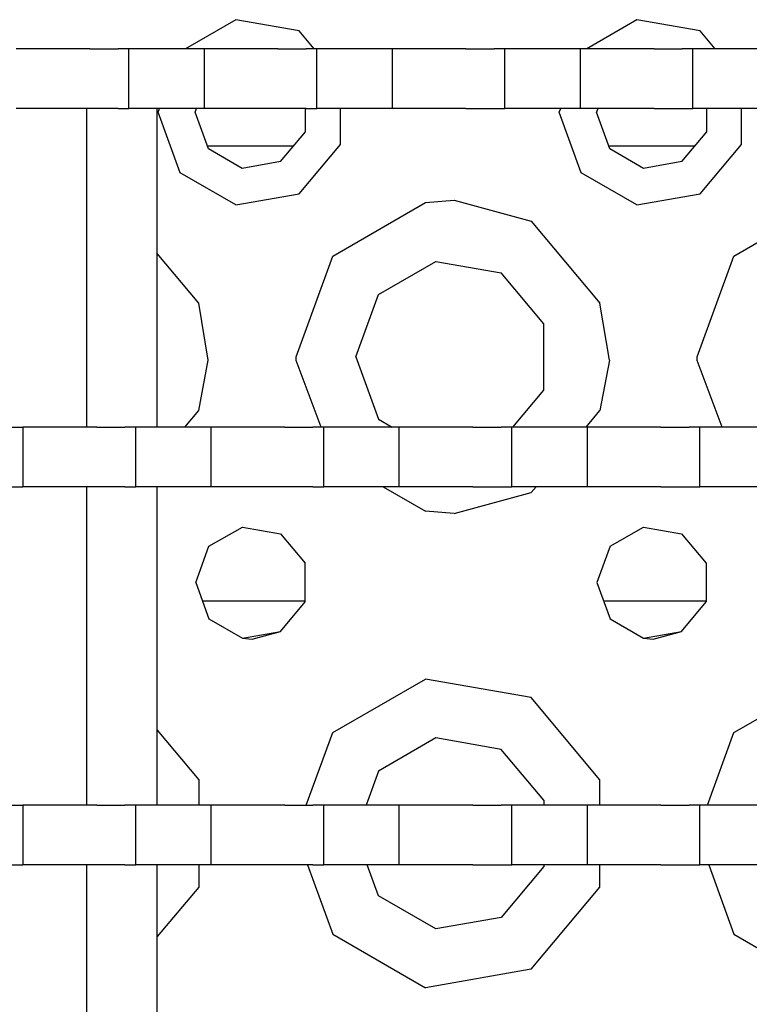
# Model space of a CAD drawing. Units: millimetres. Extents: x 640 to 9879, y -1600 to 1787.
# Drawn here: x 2999 to 3057, y 1114 to 1193 of the extents above; entities that cross this region are included whole.
import ezdxf

# ---------------------------------------------------------------- set-up
doc = ezdxf.new("R2010")
doc.units = ezdxf.units.MM
doc.layers.add('3', color=7, linetype='CONTINUOUS', true_color=0xffffff)

msp = doc.modelspace()

# ---------------------------------------------------------------- linework, layer by layer
at = {"layer": '3', "color": 18, "linetype": 'CONTINUOUS'}
for p, q in [((3015.985962, 1192.62207), (3011.97229, 1190.304688)), ((3015.985962, 1192.62207), (3011.97229, 1190.304688)), ((3015.985962, 1192.62207), (3011.97229, 1190.304688)), ((3015.985962, 1192.62207), (3011.97229, 1190.304688)), ((3021.038452, 1191.730957), (3015.985962, 1192.62207)), ((3021.038452, 1191.730957), (3015.985962, 1192.62207)), ((3021.038452, 1191.730957), (3015.985962, 1192.62207)), ((3021.038452, 1191.730957), (3015.985962, 1192.62207)), ((3047.985962, 1192.62207), (3043.97229, 1190.304688)), ((3047.985962, 1192.62207), (3043.97229, 1190.304688)), ((3047.985962, 1192.62207), (3043.97229, 1190.304688)), ((3047.985962, 1192.62207), (3043.97229, 1190.304688)), ((3053.038452, 1191.730957), (3047.985962, 1192.62207)), ((3053.038452, 1191.730957), (3047.985962, 1192.62207)), ((3053.038452, 1191.730957), (3047.985962, 1192.62207)), ((3053.038452, 1191.730957), (3047.985962, 1192.62207)), ((3022.235229, 1190.304688), (3021.038452, 1191.730957)), ((3022.235229, 1190.304688), (3021.038452, 1191.730957)), ((3022.235229, 1190.304688), (3021.038452, 1191.730957)), ((3022.235229, 1190.304688), (3021.038452, 1191.730957)), ((3054.235229, 1190.304688), (3053.038452, 1191.730957)), ((3054.235229, 1190.304688), (3053.038452, 1191.730957)), ((3054.235229, 1190.304688), (3053.038452, 1191.730957)), ((3054.235229, 1190.304688), (3053.038452, 1191.730957)), ((2999.309937, 1190.304688), (2998.450562, 1190.304688)), ((3001.559692, 1190.304688), (2999.309937, 1190.304688)), ((3004.340942, 1190.304688), (3001.559692, 1190.304688)), ((3004.340942, 1190.304688), (3006.590454, 1190.304688)), ((3007.450073, 1190.304688), (3006.590454, 1190.304688)), ((3007.450073, 1185.541992), (3007.450073, 1190.304688)), ((3007.450073, 1185.541992), (3007.450073, 1190.304688)), ((3013.452026, 1190.304688), (3007.450073, 1190.304688)), ((3013.452026, 1190.304688), (3013.452026, 1185.541992)), ((3013.452026, 1190.304688), (3013.452026, 1185.541992)), ((3014.311401, 1190.304688), (3013.452026, 1190.304688)), ((3016.561157, 1190.304688), (3014.311401, 1190.304688)), ((3019.341919, 1190.304688), (3016.561157, 1190.304688)), ((3019.341919, 1190.304688), (3021.591919, 1190.304688)), ((3022.45105, 1190.304688), (3021.591919, 1190.304688)), ((3022.45105, 1185.541992), (3022.45105, 1190.304688)), ((3022.45105, 1185.541992), (3022.45105, 1190.304688)), ((3028.453003, 1190.304688), (3022.45105, 1190.304688)), ((3028.453003, 1190.304688), (3028.453003, 1185.541992)), ((3028.453003, 1190.304688), (3028.453003, 1185.541992)), ((3029.312378, 1190.304688), (3028.453003, 1190.304688)), ((3031.562134, 1190.304688), (3029.312378, 1190.304688)), ((3034.34314, 1190.304688), (3031.562134, 1190.304688)), ((3034.34314, 1190.304688), (3036.593384, 1190.304688)), ((3037.452515, 1190.304688), (3036.593384, 1190.304688)), ((3037.452515, 1185.541992), (3037.452515, 1190.304688)), ((3043.454468, 1190.304688), (3037.452515, 1190.304688)), ((3037.452515, 1185.541992), (3037.452515, 1190.304688)), ((3043.454468, 1190.304688), (3043.454468, 1185.541992)), ((3043.454468, 1190.304688), (3043.454468, 1185.541992)), ((3044.313843, 1190.304688), (3043.454468, 1190.304688)), ((3046.563599, 1190.304688), (3044.313843, 1190.304688)), ((3049.34436, 1190.304688), (3046.563599, 1190.304688)), ((3049.34436, 1190.304688), (3051.59436, 1190.304688)), ((3052.453491, 1190.304688), (3051.59436, 1190.304688)), ((3052.453491, 1185.541992), (3052.453491, 1190.304688)), ((3052.453491, 1185.541992), (3052.453491, 1190.304688)), ((3058.455444, 1190.304688), (3052.453491, 1190.304688)), ((2999.309937, 1185.541992), (2998.450562, 1185.541992)), ((3001.559692, 1185.541992), (2999.309937, 1185.541992)), ((3004.340942, 1185.541992), (3001.559692, 1185.541992)), ((3004.100952, 1160.14209), (3004.100952, 1185.541992)), ((3004.100952, 1160.14209), (3004.100952, 1185.541992)), ((3006.590454, 1185.541992), (3004.340942, 1185.541992)), ((3006.590454, 1185.541992), (3007.450073, 1185.541992)), ((3013.452026, 1185.541992), (3007.450073, 1185.541992)), ((3009.713501, 1160.14209), (3009.713501, 1185.541992)), ((3009.788208, 1185.23584), (3009.900024, 1185.541992)), ((3009.788208, 1185.23584), (3009.900024, 1185.541992)), ((3009.788208, 1185.23584), (3009.900024, 1185.541992)), ((3009.788208, 1185.23584), (3009.900024, 1185.541992)), ((3011.542847, 1180.415039), (3009.788208, 1185.23584)), ((3011.542847, 1180.415039), (3009.788208, 1185.23584)), ((3011.542847, 1180.415039), (3009.788208, 1185.23584)), ((3011.542847, 1180.415039), (3009.788208, 1185.23584)), ((3012.746948, 1185.23584), (3012.858765, 1185.541992)), ((3012.746948, 1185.23584), (3012.858765, 1185.541992)), ((3013.809448, 1182.316895), (3012.746948, 1185.23584)), ((3013.809448, 1182.316895), (3012.746948, 1185.23584)), ((3014.311401, 1185.541992), (3013.452026, 1185.541992)), ((3016.561157, 1185.541992), (3014.311401, 1185.541992)), ((3019.341919, 1185.541992), (3016.561157, 1185.541992)), ((3021.591919, 1185.541992), (3019.341919, 1185.541992)), ((3021.555786, 1183.682617), (3021.555786, 1185.541992)), ((3021.555786, 1183.682617), (3021.555786, 1185.541992)), ((3021.591919, 1185.541992), (3022.45105, 1185.541992)), ((3028.453003, 1185.541992), (3022.45105, 1185.541992)), ((3024.335815, 1182.67041), (3024.335815, 1185.541992)), ((3024.335815, 1182.67041), (3024.335815, 1185.541992)), ((3024.335815, 1182.67041), (3024.335815, 1185.541992)), ((3024.335815, 1182.67041), (3024.335815, 1185.541992)), ((3029.312378, 1185.541992), (3028.453003, 1185.541992)), ((3031.562134, 1185.541992), (3029.312378, 1185.541992)), ((3034.34314, 1185.541992), (3031.562134, 1185.541992)), ((3034.34314, 1185.541992), (3036.593384, 1185.541992)), ((3036.593384, 1185.541992), (3037.452515, 1185.541992)), ((3043.454468, 1185.541992), (3037.452515, 1185.541992)), ((3041.788208, 1185.23584), (3041.899536, 1185.541992)), ((3041.788208, 1185.23584), (3041.899536, 1185.541992)), ((3041.788208, 1185.23584), (3041.899536, 1185.541992)), ((3041.788208, 1185.23584), (3041.899536, 1185.541992)), ((3043.542847, 1180.415039), (3041.788208, 1185.23584)), ((3043.542847, 1180.415039), (3041.788208, 1185.23584)), ((3043.542847, 1180.415039), (3041.788208, 1185.23584)), ((3043.542847, 1180.415039), (3041.788208, 1185.23584)), ((3044.313843, 1185.541992), (3043.454468, 1185.541992)), ((3046.563599, 1185.541992), (3044.313843, 1185.541992)), ((3044.858765, 1185.541992), (3044.746948, 1185.23584)), ((3044.858765, 1185.541992), (3044.746948, 1185.23584)), ((3045.809692, 1182.316895), (3044.746948, 1185.23584)), ((3045.809692, 1182.316895), (3044.746948, 1185.23584)), ((3049.34436, 1185.541992), (3046.563599, 1185.541992)), ((3049.34436, 1185.541992), (3051.59436, 1185.541992)), ((3051.59436, 1185.541992), (3052.453491, 1185.541992)), ((3058.455444, 1185.541992), (3052.453491, 1185.541992)), ((3053.555786, 1183.682617), (3053.555786, 1185.541992)), ((3053.555786, 1183.682617), (3053.555786, 1185.541992)), ((3056.336304, 1182.67041), (3056.336304, 1185.541992)), ((3056.336304, 1182.67041), (3056.336304, 1185.541992)), ((3056.336304, 1182.67041), (3056.336304, 1185.541992)), ((3056.336304, 1182.67041), (3056.336304, 1185.541992)), ((3019.55896, 1181.302734), (3021.555786, 1183.682617)), ((3019.55896, 1181.302734), (3021.555786, 1183.682617)), ((3051.55896, 1181.302734), (3053.555786, 1183.682617)), ((3051.55896, 1181.302734), (3053.555786, 1183.682617)), ((3020.597778, 1182.541016), (3013.727905, 1182.541016)), ((3020.597778, 1182.541016), (3013.727905, 1182.541016)), ((3020.597778, 1182.541016), (3013.727905, 1182.541016)), ((3020.597778, 1182.541016), (3013.727905, 1182.541016)), ((3021.038452, 1178.740723), (3024.335815, 1182.67041)), ((3021.038452, 1178.740723), (3024.335815, 1182.67041)), ((3021.038452, 1178.740723), (3024.335815, 1182.67041)), ((3021.038452, 1178.740723), (3024.335815, 1182.67041)), ((3052.59729, 1182.541016), (3045.727905, 1182.541016)), ((3052.59729, 1182.541016), (3045.727905, 1182.541016)), ((3052.59729, 1182.541016), (3045.727905, 1182.541016)), ((3052.59729, 1182.541016), (3045.727905, 1182.541016)), ((3053.038452, 1178.740723), (3056.336304, 1182.67041)), ((3053.038452, 1178.740723), (3056.336304, 1182.67041)), ((3053.038452, 1178.740723), (3056.336304, 1182.67041)), ((3053.038452, 1178.740723), (3056.336304, 1182.67041)), ((3016.499878, 1180.763672), (3013.809448, 1182.316895)), ((3016.499878, 1180.763672), (3013.809448, 1182.316895)), ((3048.499878, 1180.763672), (3045.809692, 1182.316895)), ((3048.499878, 1180.763672), (3045.809692, 1182.316895)), ((3019.55896, 1181.302734), (3016.499878, 1180.763672)), ((3019.55896, 1181.302734), (3016.499878, 1180.763672)), ((3051.55896, 1181.302734), (3048.499878, 1180.763672)), ((3051.55896, 1181.302734), (3048.499878, 1180.763672)), ((3015.985962, 1177.849609), (3011.542847, 1180.415039)), ((3015.985962, 1177.849609), (3011.542847, 1180.415039)), ((3015.985962, 1177.849609), (3011.542847, 1180.415039)), ((3015.985962, 1177.849609), (3011.542847, 1180.415039)), ((3047.985962, 1177.849609), (3043.542847, 1180.415039)), ((3047.985962, 1177.849609), (3043.542847, 1180.415039)), ((3047.985962, 1177.849609), (3043.542847, 1180.415039)), ((3047.985962, 1177.849609), (3043.542847, 1180.415039)), ((3015.985962, 1177.849609), (3021.038452, 1178.740723)), ((3015.985962, 1177.849609), (3021.038452, 1178.740723)), ((3015.985962, 1177.849609), (3021.038452, 1178.740723)), ((3015.985962, 1177.849609), (3021.038452, 1178.740723)), ((3047.985962, 1177.849609), (3053.038452, 1178.740723)), ((3047.985962, 1177.849609), (3053.038452, 1178.740723)), ((3047.985962, 1177.849609), (3053.038452, 1178.740723)), ((3047.985962, 1177.849609), (3053.038452, 1178.740723)), ((3023.712769, 1173.770996), (3031.117554, 1178.045898)), ((3023.712769, 1173.770996), (3031.117554, 1178.045898)), ((3023.712769, 1173.770996), (3031.117554, 1178.045898)), ((3023.712769, 1173.770996), (3031.117554, 1178.045898)), ((3031.117554, 1178.045898), (3033.389282, 1178.23584)), ((3031.117554, 1178.045898), (3033.389282, 1178.23584)), ((3031.117554, 1178.045898), (3033.389282, 1178.23584)), ((3031.117554, 1178.045898), (3033.389282, 1178.23584)), ((3033.389282, 1178.23584), (3039.538452, 1176.561523)), ((3033.389282, 1178.23584), (3039.538452, 1176.561523)), ((3033.389282, 1178.23584), (3039.538452, 1176.561523)), ((3033.389282, 1178.23584), (3039.538452, 1176.561523)), ((3055.712769, 1173.770996), (3063.117554, 1178.045898)), ((3055.712769, 1173.770996), (3063.117554, 1178.045898)), ((3055.712769, 1173.770996), (3063.117554, 1178.045898)), ((3055.712769, 1173.770996), (3063.117554, 1178.045898)), ((3039.538452, 1176.561523), (3045.034546, 1170.01123)), ((3039.538452, 1176.561523), (3045.034546, 1170.01123)), ((3039.538452, 1176.561523), (3045.034546, 1170.01123)), ((3039.538452, 1176.561523), (3045.034546, 1170.01123)), ((3013.034546, 1170.01123), (3009.713501, 1173.96875)), ((3013.034546, 1170.01123), (3009.713501, 1173.96875)), ((3013.034546, 1170.01123), (3009.713501, 1173.96875)), ((3013.034546, 1170.01123), (3009.713501, 1173.96875)), ((3020.788452, 1165.73584), (3023.712769, 1173.770996)), ((3020.788452, 1165.73584), (3023.712769, 1173.770996)), ((3020.788452, 1165.73584), (3023.712769, 1173.770996)), ((3020.788452, 1165.73584), (3023.712769, 1173.770996)), ((3027.365845, 1170.705566), (3031.945923, 1173.349609)), ((3027.365845, 1170.705566), (3031.945923, 1173.349609)), ((3031.945923, 1173.349609), (3037.154175, 1172.431152)), ((3031.945923, 1173.349609), (3037.154175, 1172.431152)), ((3052.788452, 1165.73584), (3055.712769, 1173.770996)), ((3052.788452, 1165.73584), (3055.712769, 1173.770996)), ((3052.788452, 1165.73584), (3055.712769, 1173.770996)), ((3052.788452, 1165.73584), (3055.712769, 1173.770996)), ((3040.553589, 1168.379883), (3037.154175, 1172.431152)), ((3040.553589, 1168.379883), (3037.154175, 1172.431152)), ((3025.557007, 1165.73584), (3027.365845, 1170.705566)), ((3025.557007, 1165.73584), (3027.365845, 1170.705566)), ((3013.785767, 1165.48584), (3013.034546, 1170.01123)), ((3013.785767, 1165.48584), (3013.034546, 1170.01123)), ((3013.785767, 1165.48584), (3013.034546, 1170.01123)), ((3013.785767, 1165.48584), (3013.034546, 1170.01123)), ((3045.785767, 1165.48584), (3045.034546, 1170.01123)), ((3045.785767, 1165.48584), (3045.034546, 1170.01123)), ((3045.785767, 1165.48584), (3045.034546, 1170.01123)), ((3045.785767, 1165.48584), (3045.034546, 1170.01123)), ((3040.553589, 1163.091797), (3040.553589, 1168.379883)), ((3040.553589, 1163.091797), (3040.553589, 1168.379883)), ((3013.034546, 1161.460938), (3013.785767, 1165.48584)), ((3013.034546, 1161.460938), (3013.785767, 1165.48584)), ((3013.034546, 1161.460938), (3013.785767, 1165.48584)), ((3013.034546, 1161.460938), (3013.785767, 1165.48584)), ((3020.791626, 1165.454102), (3020.788452, 1165.73584)), ((3020.791626, 1165.454102), (3020.788452, 1165.73584)), ((3020.791626, 1165.454102), (3020.788452, 1165.73584)), ((3020.791626, 1165.454102), (3020.788452, 1165.73584)), ((3022.792847, 1160.14209), (3020.791626, 1165.454102)), ((3022.792847, 1160.14209), (3020.791626, 1165.454102)), ((3022.792847, 1160.14209), (3020.791626, 1165.454102)), ((3022.792847, 1160.14209), (3020.791626, 1165.454102)), ((3025.557007, 1165.73584), (3027.365845, 1160.766602)), ((3025.557007, 1165.73584), (3027.365845, 1160.766602)), ((3045.785767, 1165.48584), (3045.034546, 1161.460938)), ((3045.785767, 1165.48584), (3045.034546, 1161.460938)), ((3045.785767, 1165.48584), (3045.034546, 1161.460938)), ((3045.785767, 1165.48584), (3045.034546, 1161.460938)), ((3052.791626, 1165.454102), (3052.788452, 1165.73584)), ((3052.791626, 1165.454102), (3052.788452, 1165.73584)), ((3052.791626, 1165.454102), (3052.788452, 1165.73584)), ((3052.791626, 1165.454102), (3052.788452, 1165.73584)), ((3054.792847, 1160.14209), (3052.791626, 1165.454102)), ((3054.792847, 1160.14209), (3052.791626, 1165.454102)), ((3054.792847, 1160.14209), (3052.791626, 1165.454102)), ((3054.792847, 1160.14209), (3052.791626, 1165.454102)), ((3038.078491, 1160.14209), (3040.553589, 1163.091797)), ((3038.078491, 1160.14209), (3040.553589, 1163.091797)), ((3011.928101, 1160.14209), (3013.034546, 1161.460938)), ((3011.928101, 1160.14209), (3013.034546, 1161.460938)), ((3011.928101, 1160.14209), (3013.034546, 1161.460938)), ((3011.928101, 1160.14209), (3013.034546, 1161.460938)), ((3043.928101, 1160.14209), (3045.034546, 1161.460938)), ((3043.928101, 1160.14209), (3045.034546, 1161.460938)), ((3043.928101, 1160.14209), (3045.034546, 1161.460938)), ((3043.928101, 1160.14209), (3045.034546, 1161.460938)), ((3027.365845, 1160.766602), (3028.446899, 1160.14209)), ((3027.365845, 1160.766602), (3028.446899, 1160.14209)), ((2992.997437, 1160.14209), (2998.99939, 1160.14209)), ((2998.99939, 1160.14209), (2998.99939, 1155.379883)), ((2998.99939, 1160.14209), (2998.99939, 1155.379883)), ((2999.858765, 1160.14209), (2998.99939, 1160.14209)), ((3002.108521, 1160.14209), (2999.858765, 1160.14209)), ((3004.889282, 1160.14209), (3002.108521, 1160.14209)), ((3004.889282, 1160.14209), (3007.139282, 1160.14209)), ((3007.998413, 1160.14209), (3007.139282, 1160.14209)), ((3014.000366, 1160.14209), (3007.998413, 1160.14209)), ((3007.998413, 1155.379883), (3007.998413, 1160.14209)), ((3007.998413, 1155.379883), (3007.998413, 1160.14209)), ((3014.000366, 1160.14209), (3014.000366, 1155.379883)), ((3014.859741, 1160.14209), (3014.000366, 1160.14209)), ((3014.000366, 1160.14209), (3014.000366, 1155.379883)), ((3017.109497, 1160.14209), (3014.859741, 1160.14209)), ((3019.890747, 1160.14209), (3017.109497, 1160.14209)), ((3019.890747, 1160.14209), (3022.140259, 1160.14209)), ((3022.999634, 1160.14209), (3022.140259, 1160.14209)), ((3022.999634, 1155.379883), (3022.999634, 1160.14209)), ((3022.999634, 1155.379883), (3022.999634, 1160.14209)), ((3029.001831, 1160.14209), (3022.999634, 1160.14209)), ((3029.861206, 1160.14209), (3029.001831, 1160.14209)), ((3029.001831, 1160.14209), (3029.001831, 1155.379883)), ((3029.001831, 1160.14209), (3029.001831, 1155.379883)), ((3032.110962, 1160.14209), (3029.861206, 1160.14209)), ((3034.891724, 1160.14209), (3032.110962, 1160.14209)), ((3034.891724, 1160.14209), (3037.141724, 1160.14209)), ((3038.000854, 1160.14209), (3037.141724, 1160.14209)), ((3038.000854, 1155.379883), (3038.000854, 1160.14209)), ((3044.002808, 1160.14209), (3038.000854, 1160.14209)), ((3038.000854, 1155.379883), (3038.000854, 1160.14209)), ((3044.002808, 1160.14209), (3044.002808, 1155.379883)), ((3044.002808, 1160.14209), (3044.002808, 1155.379883)), ((3044.862427, 1160.14209), (3044.002808, 1160.14209)), ((3047.111938, 1160.14209), (3044.862427, 1160.14209)), ((3049.892944, 1160.14209), (3047.111938, 1160.14209)), ((3049.892944, 1160.14209), (3052.143188, 1160.14209)), ((3053.002319, 1160.14209), (3052.143188, 1160.14209)), ((3053.002319, 1155.379883), (3053.002319, 1160.14209)), ((3053.002319, 1155.379883), (3053.002319, 1160.14209)), ((3059.004272, 1160.14209), (3053.002319, 1160.14209)), ((2992.997437, 1155.379883), (2998.99939, 1155.379883)), ((2999.858765, 1155.379883), (2998.99939, 1155.379883)), ((3002.108521, 1155.379883), (2999.858765, 1155.379883)), ((3004.889282, 1155.379883), (3002.108521, 1155.379883)), ((3004.100952, 1129.979492), (3004.100952, 1155.379883)), ((3004.100952, 1129.979492), (3004.100952, 1155.379883)), ((3007.139282, 1155.379883), (3004.889282, 1155.379883)), ((3007.139282, 1155.379883), (3007.998413, 1155.379883)), ((3014.000366, 1155.379883), (3007.998413, 1155.379883)), ((3009.713501, 1129.979492), (3009.713501, 1155.379883)), ((3014.859741, 1155.379883), (3014.000366, 1155.379883)), ((3017.109497, 1155.379883), (3014.859741, 1155.379883)), ((3019.890747, 1155.379883), (3017.109497, 1155.379883)), ((3022.140259, 1155.379883), (3019.890747, 1155.379883)), ((3022.140259, 1155.379883), (3022.999634, 1155.379883)), ((3029.001831, 1155.379883), (3022.999634, 1155.379883)), ((3027.733765, 1155.379883), (3031.117554, 1153.425781)), ((3027.733765, 1155.379883), (3031.117554, 1153.425781)), ((3027.733765, 1155.379883), (3031.117554, 1153.425781)), ((3027.733765, 1155.379883), (3031.117554, 1153.425781)), ((3029.861206, 1155.379883), (3029.001831, 1155.379883)), ((3032.110962, 1155.379883), (3029.861206, 1155.379883)), ((3034.891724, 1155.379883), (3032.110962, 1155.379883)), ((3034.891724, 1155.379883), (3037.141724, 1155.379883)), ((3037.141724, 1155.379883), (3038.000854, 1155.379883)), ((3044.002808, 1155.379883), (3038.000854, 1155.379883)), ((3039.538452, 1154.910645), (3039.931763, 1155.379883)), ((3039.538452, 1154.910645), (3039.931763, 1155.379883)), ((3039.538452, 1154.910645), (3039.931763, 1155.379883)), ((3039.538452, 1154.910645), (3039.931763, 1155.379883)), ((3044.862427, 1155.379883), (3044.002808, 1155.379883)), ((3047.111938, 1155.379883), (3044.862427, 1155.379883)), ((3049.892944, 1155.379883), (3047.111938, 1155.379883)), ((3049.892944, 1155.379883), (3052.143188, 1155.379883)), ((3052.143188, 1155.379883), (3053.002319, 1155.379883)), ((3059.004272, 1155.379883), (3053.002319, 1155.379883)), ((3033.389282, 1153.236328), (3039.538452, 1154.910645)), ((3033.389282, 1153.236328), (3039.538452, 1154.910645)), ((3033.389282, 1153.236328), (3039.538452, 1154.910645)), ((3033.389282, 1153.236328), (3039.538452, 1154.910645)), ((3033.389282, 1153.236328), (3031.117554, 1153.425781)), ((3033.389282, 1153.236328), (3031.117554, 1153.425781)), ((3033.389282, 1153.236328), (3031.117554, 1153.425781)), ((3033.389282, 1153.236328), (3031.117554, 1153.425781)), ((3013.841187, 1150.628418), (3016.506958, 1152.16748)), ((3013.841187, 1150.628418), (3016.506958, 1152.16748)), ((3016.506958, 1152.16748), (3019.538208, 1151.632812)), ((3016.506958, 1152.16748), (3019.538208, 1151.632812)), ((3045.841187, 1150.628418), (3048.506958, 1152.16748)), ((3045.841187, 1150.628418), (3048.506958, 1152.16748)), ((3048.506958, 1152.16748), (3051.538452, 1151.632812)), ((3048.506958, 1152.16748), (3051.538452, 1151.632812)), ((3019.538208, 1151.632812), (3021.516968, 1149.274902)), ((3019.538208, 1151.632812), (3021.516968, 1149.274902)), ((3051.538452, 1151.632812), (3053.516968, 1149.274902)), ((3051.538452, 1151.632812), (3053.516968, 1149.274902)), ((3012.788452, 1147.73584), (3013.841187, 1150.628418)), ((3012.788452, 1147.73584), (3013.841187, 1150.628418)), ((3045.841187, 1150.628418), (3044.788208, 1147.73584)), ((3045.841187, 1150.628418), (3044.788208, 1147.73584)), ((3021.516968, 1146.196777), (3021.516968, 1149.274902)), ((3021.516968, 1146.196777), (3021.516968, 1149.274902)), ((3053.516968, 1149.274902), (3053.516968, 1146.196777)), ((3053.516968, 1149.274902), (3053.516968, 1146.196777)), ((3012.788452, 1147.73584), (3013.841187, 1144.843262)), ((3012.788452, 1147.73584), (3013.841187, 1144.843262)), ((3044.788208, 1147.73584), (3045.841187, 1144.843262)), ((3044.788208, 1147.73584), (3045.841187, 1144.843262)), ((3013.321411, 1146.270996), (3021.516968, 1146.270996)), ((3013.321411, 1146.270996), (3021.516968, 1146.270996)), ((3013.321411, 1146.270996), (3021.516968, 1146.270996)), ((3013.321411, 1146.270996), (3021.516968, 1146.270996)), ((3019.538208, 1143.838867), (3021.516968, 1146.196777)), ((3019.538208, 1143.838867), (3021.516968, 1146.196777)), ((3045.321411, 1146.270996), (3053.516968, 1146.270996)), ((3045.321411, 1146.270996), (3053.516968, 1146.270996)), ((3045.321411, 1146.270996), (3053.516968, 1146.270996)), ((3045.321411, 1146.270996), (3053.516968, 1146.270996)), ((3051.538452, 1143.838867), (3053.516968, 1146.196777)), ((3051.538452, 1143.838867), (3053.516968, 1146.196777)), ((3013.841187, 1144.843262), (3016.506958, 1143.304688)), ((3013.841187, 1144.843262), (3016.506958, 1143.304688)), ((3045.841187, 1144.843262), (3048.506958, 1143.304688)), ((3045.841187, 1144.843262), (3048.506958, 1143.304688)), ((3016.506958, 1143.304688), (3019.538208, 1143.838867)), ((3016.506958, 1143.304688), (3019.538208, 1143.838867)), ((3016.506958, 1143.304688), (3017.288208, 1143.23584)), ((3016.506958, 1143.304688), (3017.288208, 1143.23584)), ((3017.288208, 1143.23584), (3019.538208, 1143.838867)), ((3017.288208, 1143.23584), (3019.538208, 1143.838867)), ((3048.506958, 1143.304688), (3051.538452, 1143.838867)), ((3048.506958, 1143.304688), (3051.538452, 1143.838867)), ((3048.506958, 1143.304688), (3049.288208, 1143.23584)), ((3048.506958, 1143.304688), (3049.288208, 1143.23584)), ((3049.288208, 1143.23584), (3051.538452, 1143.838867)), ((3049.288208, 1143.23584), (3051.538452, 1143.838867)), ((3023.712769, 1135.770996), (3031.117554, 1140.045898)), ((3023.712769, 1135.770996), (3031.117554, 1140.045898)), ((3023.712769, 1135.770996), (3031.117554, 1140.045898)), ((3023.712769, 1135.770996), (3031.117554, 1140.045898)), ((3039.538452, 1138.561523), (3031.117554, 1140.045898)), ((3039.538452, 1138.561523), (3031.117554, 1140.045898)), ((3039.538452, 1138.561523), (3031.117554, 1140.045898)), ((3039.538452, 1138.561523), (3031.117554, 1140.045898)), ((3055.712769, 1135.770996), (3063.117554, 1140.045898)), ((3055.712769, 1135.770996), (3063.117554, 1140.045898)), ((3055.712769, 1135.770996), (3063.117554, 1140.045898)), ((3055.712769, 1135.770996), (3063.117554, 1140.045898)), ((3045.034546, 1132.01123), (3039.538452, 1138.561523)), ((3045.034546, 1132.01123), (3039.538452, 1138.561523)), ((3045.034546, 1132.01123), (3039.538452, 1138.561523)), ((3045.034546, 1132.01123), (3039.538452, 1138.561523)), ((3009.713501, 1135.969238), (3013.034546, 1132.01123)), ((3009.713501, 1135.969238), (3013.034546, 1132.01123)), ((3009.713501, 1135.969238), (3013.034546, 1132.01123)), ((3009.713501, 1135.969238), (3013.034546, 1132.01123)), ((3021.605103, 1129.979492), (3023.712769, 1135.770996)), ((3021.605103, 1129.979492), (3023.712769, 1135.770996)), ((3021.605103, 1129.979492), (3023.712769, 1135.770996)), ((3021.605103, 1129.979492), (3023.712769, 1135.770996)), ((3031.945923, 1135.349609), (3027.365845, 1132.705566)), ((3031.945923, 1135.349609), (3027.365845, 1132.705566)), ((3037.154175, 1134.431152), (3031.945923, 1135.349609)), ((3037.154175, 1134.431152), (3031.945923, 1135.349609)), ((3053.605103, 1129.979492), (3055.712769, 1135.770996)), ((3053.605103, 1129.979492), (3055.712769, 1135.770996)), ((3053.605103, 1129.979492), (3055.712769, 1135.770996)), ((3053.605103, 1129.979492), (3055.712769, 1135.770996)), ((3040.553589, 1130.379883), (3037.154175, 1134.431152)), ((3040.553589, 1130.379883), (3037.154175, 1134.431152)), ((3027.365845, 1132.705566), (3026.373657, 1129.979492)), ((3027.365845, 1132.705566), (3026.373657, 1129.979492)), ((3013.034546, 1132.01123), (3013.034546, 1129.979492)), ((3013.034546, 1132.01123), (3013.034546, 1129.979492)), ((3013.034546, 1132.01123), (3013.034546, 1129.979492)), ((3013.034546, 1132.01123), (3013.034546, 1129.979492)), ((3045.034546, 1129.979492), (3045.034546, 1132.01123)), ((3045.034546, 1129.979492), (3045.034546, 1132.01123)), ((3045.034546, 1129.979492), (3045.034546, 1132.01123)), ((3045.034546, 1129.979492), (3045.034546, 1132.01123)), ((2992.997437, 1129.979492), (2998.99939, 1129.979492)), ((2998.99939, 1129.979492), (2998.99939, 1125.217285)), ((2998.99939, 1129.979492), (2998.99939, 1125.217285)), ((2999.858765, 1129.979492), (2998.99939, 1129.979492)), ((3002.108521, 1129.979492), (2999.858765, 1129.979492)), ((3004.889282, 1129.979492), (3002.108521, 1129.979492)), ((3004.889282, 1129.979492), (3007.139282, 1129.979492)), ((3007.998413, 1129.979492), (3007.139282, 1129.979492)), ((3014.000366, 1129.979492), (3007.998413, 1129.979492)), ((3007.998413, 1125.217285), (3007.998413, 1129.979492)), ((3007.998413, 1125.217285), (3007.998413, 1129.979492)), ((3014.000366, 1129.979492), (3014.000366, 1125.217285)), ((3014.859741, 1129.979492), (3014.000366, 1129.979492)), ((3014.000366, 1129.979492), (3014.000366, 1125.217285)), ((3017.109497, 1129.979492), (3014.859741, 1129.979492)), ((3019.890747, 1129.979492), (3017.109497, 1129.979492)), ((3019.890747, 1129.979492), (3022.140259, 1129.979492)), ((3022.999634, 1129.979492), (3022.140259, 1129.979492)), ((3022.999634, 1125.217285), (3022.999634, 1129.979492)), ((3022.999634, 1125.217285), (3022.999634, 1129.979492)), ((3029.001831, 1129.979492), (3022.999634, 1129.979492)), ((3029.001831, 1129.979492), (3029.001831, 1125.217285)), ((3029.861206, 1129.979492), (3029.001831, 1129.979492)), ((3029.001831, 1129.979492), (3029.001831, 1125.217285)), ((3032.110962, 1129.979492), (3029.861206, 1129.979492)), ((3034.891724, 1129.979492), (3032.110962, 1129.979492)), ((3034.891724, 1129.979492), (3037.141724, 1129.979492)), ((3038.000854, 1129.979492), (3037.141724, 1129.979492)), ((3038.000854, 1125.217285), (3038.000854, 1129.979492)), ((3044.002808, 1129.979492), (3038.000854, 1129.979492)), ((3038.000854, 1125.217285), (3038.000854, 1129.979492)), ((3040.553589, 1130.379883), (3040.553589, 1129.979492)), ((3040.553589, 1130.379883), (3040.553589, 1129.979492)), ((3044.862427, 1129.979492), (3044.002808, 1129.979492)), ((3044.002808, 1129.979492), (3044.002808, 1125.217285)), ((3044.002808, 1129.979492), (3044.002808, 1125.217285)), ((3047.111938, 1129.979492), (3044.862427, 1129.979492)), ((3049.892944, 1129.979492), (3047.111938, 1129.979492)), ((3049.892944, 1129.979492), (3052.143188, 1129.979492)), ((3053.002319, 1129.979492), (3052.143188, 1129.979492)), ((3053.002319, 1125.217285), (3053.002319, 1129.979492)), ((3053.002319, 1125.217285), (3053.002319, 1129.979492)), ((3059.004272, 1129.979492), (3053.002319, 1129.979492)), ((2992.997437, 1125.217285), (2998.99939, 1125.217285)), ((2999.858765, 1125.217285), (2998.99939, 1125.217285)), ((3002.108521, 1125.217285), (2999.858765, 1125.217285)), ((3004.889282, 1125.217285), (3002.108521, 1125.217285)), ((3004.100952, 1099.817383), (3004.100952, 1125.217285)), ((3004.100952, 1099.817383), (3004.100952, 1125.217285)), ((3007.139282, 1125.217285), (3004.889282, 1125.217285)), ((3007.139282, 1125.217285), (3007.998413, 1125.217285)), ((3014.000366, 1125.217285), (3007.998413, 1125.217285)), ((3009.713501, 1099.817383), (3009.713501, 1125.217285)), ((3013.034546, 1125.217285), (3013.034546, 1123.460938)), ((3013.034546, 1125.217285), (3013.034546, 1123.460938)), ((3013.034546, 1125.217285), (3013.034546, 1123.460938)), ((3013.034546, 1125.217285), (3013.034546, 1123.460938)), ((3014.859741, 1125.217285), (3014.000366, 1125.217285)), ((3017.109497, 1125.217285), (3014.859741, 1125.217285)), ((3019.890747, 1125.217285), (3017.109497, 1125.217285)), ((3022.140259, 1125.217285), (3019.890747, 1125.217285)), ((3021.704956, 1125.217285), (3023.712769, 1119.701172)), ((3021.704956, 1125.217285), (3023.712769, 1119.701172)), ((3021.704956, 1125.217285), (3023.712769, 1119.701172)), ((3021.704956, 1125.217285), (3023.712769, 1119.701172)), ((3022.140259, 1125.217285), (3022.999634, 1125.217285)), ((3029.001831, 1125.217285), (3022.999634, 1125.217285)), ((3027.365845, 1122.766602), (3026.473755, 1125.217285)), ((3027.365845, 1122.766602), (3026.473755, 1125.217285)), ((3029.861206, 1125.217285), (3029.001831, 1125.217285)), ((3032.110962, 1125.217285), (3029.861206, 1125.217285)), ((3034.891724, 1125.217285), (3032.110962, 1125.217285)), ((3034.891724, 1125.217285), (3037.141724, 1125.217285)), ((3037.141724, 1125.217285), (3038.000854, 1125.217285)), ((3044.002808, 1125.217285), (3038.000854, 1125.217285)), ((3040.553589, 1125.217285), (3040.553589, 1125.091797)), ((3040.553589, 1125.217285), (3040.553589, 1125.091797)), ((3044.862427, 1125.217285), (3044.002808, 1125.217285)), ((3047.111938, 1125.217285), (3044.862427, 1125.217285)), ((3045.034546, 1123.460938), (3045.034546, 1125.217285)), ((3045.034546, 1123.460938), (3045.034546, 1125.217285)), ((3045.034546, 1123.460938), (3045.034546, 1125.217285)), ((3045.034546, 1123.460938), (3045.034546, 1125.217285)), ((3049.892944, 1125.217285), (3047.111938, 1125.217285)), ((3049.892944, 1125.217285), (3052.143188, 1125.217285)), ((3052.143188, 1125.217285), (3053.002319, 1125.217285)), ((3059.004272, 1125.217285), (3053.002319, 1125.217285)), ((3053.704956, 1125.217285), (3055.712769, 1119.701172)), ((3053.704956, 1125.217285), (3055.712769, 1119.701172)), ((3053.704956, 1125.217285), (3055.712769, 1119.701172)), ((3053.704956, 1125.217285), (3055.712769, 1119.701172)), ((3040.553589, 1125.091797), (3037.154175, 1121.040527)), ((3040.553589, 1125.091797), (3037.154175, 1121.040527)), ((3013.034546, 1123.460938), (3009.713501, 1119.50293)), ((3013.034546, 1123.460938), (3009.713501, 1119.50293)), ((3013.034546, 1123.460938), (3009.713501, 1119.50293)), ((3013.034546, 1123.460938), (3009.713501, 1119.50293)), ((3031.945923, 1120.12207), (3027.365845, 1122.766602)), ((3031.945923, 1120.12207), (3027.365845, 1122.766602)), ((3039.538452, 1116.910645), (3045.034546, 1123.460938)), ((3039.538452, 1116.910645), (3045.034546, 1123.460938)), ((3039.538452, 1116.910645), (3045.034546, 1123.460938)), ((3039.538452, 1116.910645), (3045.034546, 1123.460938)), ((3037.154175, 1121.040527), (3031.945923, 1120.12207)), ((3037.154175, 1121.040527), (3031.945923, 1120.12207)), ((3023.712769, 1119.701172), (3031.117554, 1115.425781)), ((3023.712769, 1119.701172), (3031.117554, 1115.425781)), ((3023.712769, 1119.701172), (3031.117554, 1115.425781)), ((3023.712769, 1119.701172), (3031.117554, 1115.425781)), ((3055.712769, 1119.701172), (3063.117554, 1115.425781)), ((3055.712769, 1119.701172), (3063.117554, 1115.425781)), ((3055.712769, 1119.701172), (3063.117554, 1115.425781)), ((3055.712769, 1119.701172), (3063.117554, 1115.425781)), ((3039.538452, 1116.910645), (3031.117554, 1115.425781)), ((3039.538452, 1116.910645), (3031.117554, 1115.425781)), ((3039.538452, 1116.910645), (3031.117554, 1115.425781)), ((3039.538452, 1116.910645), (3031.117554, 1115.425781))]:
    msp.add_line(p, q, dxfattribs=at)

doc.saveas('drawing.dxf')
